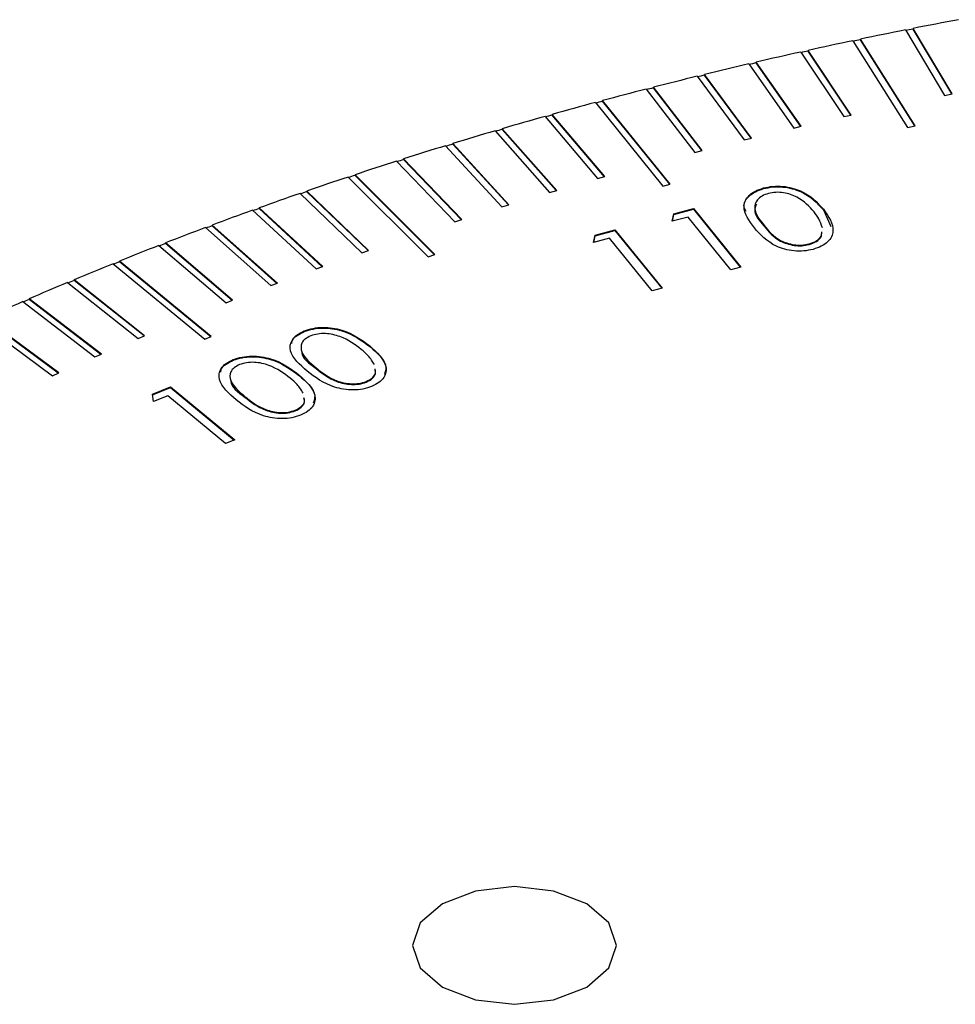
# Model space of a CAD drawing. Units: millimetres. Extents: x 16 to 867, y 13 to 613.
# Drawn here: x 554 to 571, y 284 to 302 of the extents above; entities that cross this region are included whole.
import ezdxf

# ---------------------------------------------------------------- set-up
doc = ezdxf.new("R2010")
doc.units = ezdxf.units.MM
doc.header["$LTSCALE"] = 3

msp = doc.modelspace()

# ---------------------------------------------------------------- linework, layer by layer
at = {"color": 7, "linetype": 'Continuous', "lineweight": 30}
for p, q in [((570.285, 302.1976), (571.0175, 300.9695)), ((570.4268, 302.2136), (570.4268, 302.2258)), ((571.1593, 300.9977), (570.4268, 302.2258)), ((571.1528, 300.9964), (570.4268, 302.2136)), ((569.2983, 301.9951), (570.3243, 300.3677)), ((569.4393, 302.0125), (569.4393, 302.0247)), ((570.4653, 300.3974), (569.4393, 302.0247)), ((570.4585, 300.3959), (569.4393, 302.0125)), ((568.4579, 301.8015), (568.4579, 301.8137)), ((569.2642, 300.6011), (568.4579, 301.8137)), ((569.2571, 300.5996), (568.4579, 301.8015)), ((568.3179, 301.7827), (569.1242, 300.5701)), ((567.3441, 301.5605), (568.1869, 300.3562)), ((567.4831, 301.5806), (567.4831, 301.5929)), ((568.326, 300.3886), (567.4831, 301.5929)), ((568.3186, 300.3869), (567.4831, 301.5806)), ((566.3771, 301.3284), (567.2562, 300.1328)), ((566.5152, 301.35), (566.5152, 301.3622)), ((567.3943, 300.1666), (566.5152, 301.3622)), ((567.3867, 300.1648), (566.5152, 301.35)), ((565.4173, 301.0867), (566.3324, 299.9001)), ((565.5543, 301.1096), (565.5543, 301.1219)), ((566.4694, 299.9353), (565.5543, 301.1219)), ((566.4616, 299.9333), (565.5543, 301.1096)), ((571.0175, 300.9695), (571.1593, 300.9977)), ((564.4649, 300.8353), (565.7328, 299.2657)), ((564.6009, 300.8596), (564.6009, 300.8719)), ((565.8687, 299.3023), (564.6009, 300.8719)), ((565.8606, 299.3001), (564.6009, 300.8596)), ((563.5203, 300.5743), (564.5066, 299.4069)), ((563.6551, 300.6001), (563.6551, 300.6123)), ((564.6414, 299.4449), (563.6551, 300.6123)), ((564.6331, 299.4425), (563.6551, 300.6001)), ((569.1242, 300.5701), (569.2642, 300.6011)), ((562.7174, 300.331), (562.7174, 300.3432)), ((563.7388, 299.1859), (562.7174, 300.3432)), ((563.7303, 299.1834), (562.7174, 300.331)), ((568.1869, 300.3562), (568.326, 300.3886)), ((570.3243, 300.3677), (570.4653, 300.3974)), ((562.5837, 300.3039), (563.6052, 299.1466)), ((567.2562, 300.1328), (567.3943, 300.1666)), ((561.6555, 300.0241), (562.7118, 298.8773)), ((561.7879, 300.0525), (561.7879, 300.0648)), ((562.8442, 298.9179), (561.7879, 300.0648)), ((562.8354, 298.9152), (561.7879, 300.0525)), ((560.867, 299.7647), (560.867, 299.777)), ((561.9578, 298.641), (560.867, 299.777)), ((566.3324, 299.9001), (566.4694, 299.9353)), ((560.7358, 299.735), (561.8266, 298.599)), ((561.9488, 298.6381), (560.867, 299.7647)), ((559.825, 299.4367), (561.325, 297.9368)), ((559.9549, 299.4677), (559.9549, 299.48)), ((561.4549, 297.9801), (559.9549, 299.48)), ((561.4457, 297.9771), (559.9549, 299.4677)), ((564.5066, 299.4069), (564.6414, 299.4449)), ((565.7328, 299.2657), (565.8687, 299.3023)), ((567.6202, 299.2188), (567.6202, 299.2311)), ((558.9234, 299.1292), (560.0822, 298.0158)), ((559.052, 299.1615), (559.052, 299.1738)), ((560.2108, 298.0604), (559.052, 299.1738)), ((560.2014, 298.0572), (559.052, 299.1615)), ((563.6052, 299.1466), (563.7388, 299.1859)), ((558.1584, 298.8463), (558.1584, 298.8586)), ((559.3507, 297.7571), (558.1584, 298.8586)), ((559.3412, 297.7536), (558.1584, 298.8463)), ((562.7118, 298.8773), (562.8442, 298.9179)), ((565.9344, 298.7436), (566.3074, 298.844)), ((566.3074, 298.844), (567.1927, 297.7479)), ((566.3074, 298.8318), (566.3074, 298.844)), ((558.0312, 298.8127), (559.2235, 297.7112)), ((565.9074, 298.6055), (565.9344, 298.7436)), ((566.206, 298.6858), (565.9074, 298.6055)), ((565.9099, 298.6062), (565.9344, 298.7314)), ((565.9344, 298.7314), (566.3074, 298.8318)), ((565.9344, 298.7314), (565.9344, 298.7436)), ((567.0048, 297.6972), (566.206, 298.6858)), ((566.3074, 298.8318), (567.1846, 297.7457)), ((568.744, 298.82), (568.744, 298.8323)), ((568.744, 298.82), (568.881, 298.5071)), ((557.1488, 298.4872), (558.3742, 297.3979)), ((557.2746, 298.5221), (557.2746, 298.5344)), ((558.5, 297.4451), (557.2746, 298.5344)), ((558.4903, 297.4414), (557.2746, 298.5221)), ((561.8266, 298.599), (561.9578, 298.641)), ((567.6292, 298.5171), (567.6292, 298.5294)), ((564.4318, 298.2083), (564.4587, 298.3464)), ((564.7304, 298.2886), (564.4318, 298.2083)), ((564.4343, 298.209), (564.4587, 298.3342)), ((564.4587, 298.3464), (564.8317, 298.4468)), ((564.4587, 298.3342), (564.8317, 298.4345)), ((564.4587, 298.3342), (564.4587, 298.3464)), ((565.5291, 297.2999), (564.7304, 298.2886)), ((564.8317, 298.4468), (565.7171, 297.3507)), ((564.8317, 298.4345), (564.8317, 298.4468)), ((564.8317, 298.4345), (565.709, 297.3485)), ((556.2762, 298.1529), (557.5344, 297.0761)), ((556.4006, 298.1891), (556.4006, 298.2014)), ((557.6588, 297.1246), (556.4006, 298.2014)), ((557.6489, 297.1207), (556.4006, 298.1891)), ((568.4765, 298.1682), (568.4765, 298.1804)), ((560.0822, 298.0158), (560.2108, 298.0604)), ((561.325, 297.9368), (561.4549, 297.9801)), ((555.414, 297.8099), (557.1347, 296.3913)), ((555.5369, 297.8473), (555.5369, 297.8596)), ((557.2576, 296.4409), (555.5369, 297.8596)), ((557.2476, 296.4369), (555.5369, 297.8473)), ((559.2235, 297.7112), (559.3507, 297.7571)), ((567.1927, 297.7479), (567.0048, 297.6972)), ((554.5622, 297.4582), (555.8847, 296.4074)), ((554.6836, 297.4969), (554.6836, 297.5091)), ((556.0061, 296.4583), (554.6836, 297.5091)), ((555.996, 296.4541), (554.6836, 297.4969)), ((558.3742, 297.3979), (558.5, 297.4451)), ((565.7171, 297.3507), (565.5291, 297.2999)), ((553.7212, 297.0981), (555.0753, 296.0607)), ((553.841, 297.1379), (553.841, 297.1502)), ((555.1951, 296.1128), (553.841, 297.1502)), ((555.1849, 296.1084), (553.841, 297.1379)), ((557.5344, 297.0761), (557.6588, 297.1246)), ((552.8912, 296.7294), (554.2764, 295.7059)), ((554.3946, 295.7592), (553.0094, 296.7828)), ((554.3843, 295.7546), (553.0094, 296.7705)), ((555.8847, 296.4074), (556.0061, 296.4583)), ((557.1347, 296.3913), (557.2576, 296.4409)), ((559.0036, 296.5358), (559.0036, 296.548)), ((560.231, 296.2554), (560.231, 296.2676)), ((555.0753, 296.0607), (555.1951, 296.1128)), ((557.6698, 295.9966), (557.6698, 296.0089)), ((554.2764, 295.7059), (554.3946, 295.7592)), ((558.8973, 295.7162), (558.8973, 295.7285)), ((559.2233, 295.845), (559.2233, 295.8572)), ((560.1639, 295.5859), (560.1639, 295.5981)), ((556.1553, 295.3598), (556.4932, 295.4964)), ((556.1706, 295.2212), (556.1553, 295.3598)), ((556.1566, 295.3481), (556.4932, 295.4842)), ((556.4932, 295.4964), (557.6967, 294.5043)), ((556.4932, 295.4842), (556.4932, 295.4964)), ((556.4932, 295.4842), (557.6867, 294.5003)), ((556.4404, 295.3302), (556.1706, 295.2212)), ((557.5261, 294.4352), (556.4404, 295.3302)), ((557.8896, 295.3059), (557.8896, 295.3181)), ((558.8301, 295.0467), (558.8301, 295.059)), ((557.6967, 294.5043), (557.5261, 294.4352))]:
    msp.add_line(p, q, dxfattribs=at)
at = {"color": 7, "linetype": 'Continuous', "lineweight": 30, "flags": 128}
msp.add_lwpolyline([(564.303, 284.2326), (564.718, 284.5912), (564.8637, 285.0142), (564.718, 285.4371), (564.303, 285.7957), (563.6819, 286.0353), (562.9492, 286.1194), (562.2165, 286.0353), (561.5954, 285.7957), (561.1804, 285.4371), (561.0347, 285.0142), (561.1804, 284.5912), (561.5954, 284.2326), (562.2165, 283.9931), (562.9492, 283.9089), (563.6819, 283.9931), (564.303, 284.2326)], dxfattribs=at)
at = {"color": 7, "linetype": 'Continuous', "lineweight": 30}
for centre, radius, start, end in [((588.6121, 210.363), 93.6455, 100.667393, 101.197584), ((588.4022, 211.419), 92.5688, 101.286541, 101.820835), ((588.5095, 210.8727), 93.1136, 101.198, 101.286979), ((588.1719, 212.5147), 91.4492, 101.910498, 102.449144), ((588.2895, 211.9488), 92.0152, 101.821277, 101.910962), ((588.0488, 213.0635), 90.8748, 102.449613, 102.540047), ((587.9208, 213.6479), 90.2885, 102.539556, 103.082809), ((587.6482, 214.8163), 89.0888, 103.174012, 103.722131), ((587.787, 214.2146), 89.6943, 103.083304, 103.17453), ((587.3538, 216.0174), 87.8521, 103.814169, 104.36742), ((587.5036, 215.3997), 88.4758, 103.722653, 103.814715), ((587.0373, 217.249), 86.5805, 104.460338, 105.018993), ((587.1982, 216.6164), 87.2214, 104.367971, 104.460913), ((586.6982, 218.5084), 85.2762, 105.112837, 105.677174), ((586.8704, 217.8622), 85.9332, 105.019572, 105.113441), ((586.3364, 219.7932), 83.9414, 105.771991, 106.342295), ((586.52, 219.1346), 84.6133, 105.677783, 105.772625), ((586.1467, 220.4312), 83.2641, 106.342934, 106.438798), ((585.9518, 221.1008), 82.5784, 106.438133, 107.014695), ((585.5442, 222.4287), 81.1894, 107.111605, 107.694724), ((585.7506, 221.7492), 81.8878, 107.015365, 107.1123), ((585.1136, 223.7742), 79.7767, 107.792754, 108.382737), ((585.3315, 223.0863), 80.4866, 107.695425, 107.793482), ((584.6601, 225.1347), 78.3426, 108.481941, 109.079102), ((584.8894, 224.4396), 79.0629, 108.383471, 108.482702), ((584.1838, 226.5076), 76.8894, 109.179532, 109.784194), ((584.4245, 225.8067), 77.619, 109.079869, 109.180327), ((583.937, 227.1848), 76.1571, 109.784995, 109.886734), ((583.685, 227.8903), 75.4195, 109.885904, 110.498398), ((583.164, 229.2802), 73.9352, 110.601445, 111.222109), ((583.427, 228.5714), 74.6797, 110.499234, 110.60231), ((582.621, 230.6746), 72.4388, 111.32655, 111.955732), ((582.8949, 229.9639), 73.189, 111.22298, 111.327452), ((582.0565, 232.0709), 70.9327, 112.061626, 112.699684), ((582.3411, 231.3596), 71.6874, 111.956641, 112.062566), ((581.4711, 233.4667), 69.4191, 112.807092, 113.45439), ((581.7661, 232.756), 70.1773, 112.70063, 112.80807), ((580.8653, 234.8593), 67.9004, 113.563374, 114.220289), ((581.1704, 234.1505), 68.6608, 113.455375, 113.564391)]:
    msp.add_arc(centre, radius, start, end, dxfattribs=at)
for points, knots in [([(567.2969, 298.7905), (567.2796, 298.819), (567.222, 298.9144), (567.3084, 299.0546), (567.4592, 299.1661), (567.5665, 299.2012), (567.6202, 299.2188)], [0, 0, 0, 0, 0.1752035, 0.5859955, 0.7930022, 1, 1, 1, 1]), ([(567.4481, 298.4833), (567.3486, 298.6162), (567.1996, 298.8152), (567.3043, 299.0666), (567.4599, 299.1784), (567.5668, 299.2135), (567.6202, 299.2311)], [0, 0, 0, 0, 0.4997103, 0.74888083, 0.87444315, 1, 1, 1, 1]), ([(567.6202, 299.2311), (567.6782, 299.2436), (567.7943, 299.2686), (568.0444, 299.2666), (568.4499, 299.1537), (568.6263, 298.9609), (568.744, 298.8323)], [0, 0, 0, 0, 0.1256553, 0.2512895, 0.5006517, 1, 1, 1, 1]), ([(567.6202, 299.2188), (567.6782, 299.2313), (567.7943, 299.2564), (568.0444, 299.2544), (568.4499, 299.1415), (568.6263, 298.9486), (568.744, 298.82)], [0, 0, 0, 0, 0.1256553, 0.2512895, 0.5006517, 1, 1, 1, 1]), ([(567.7111, 299.1284), (567.6693, 299.1139), (567.5857, 299.0847), (567.4751, 298.99), (567.4236, 298.7884), (567.5469, 298.6331), (567.6292, 298.5294)], [0, 0, 0, 0, 0.1252549, 0.250699, 0.4996113, 1, 1, 1, 1]), ([(568.5674, 298.7819), (568.4776, 298.8827), (568.3432, 299.0338), (568.0465, 299.1426), (567.8497, 299.1553), (567.7573, 299.1374), (567.7111, 299.1284)], [0, 0, 0, 0, 0.5002348, 0.7492807, 0.8747371, 1, 1, 1, 1]), ([(567.4873, 298.9307), (567.4742, 298.8991), (567.4156, 298.7575), (567.5359, 298.6222), (567.6292, 298.5171)], [0, 0, 0, 0, 0.2237969, 1, 1, 1, 1]), ([(568.744, 298.8323), (568.8395, 298.6976), (568.9826, 298.4956), (568.8691, 298.2443), (568.7115, 298.1324), (568.6038, 298.0972), (568.55, 298.0795)], [0, 0, 0, 0, 0.499368, 0.7487572, 0.8743701, 1, 1, 1, 1]), ([(568.7242, 298.4813), (568.7063, 298.5394), (568.6743, 298.6433), (568.6001, 298.7395), (568.5674, 298.7819)], [0, 0, 0, 0, 0.5596497, 1, 1, 1, 1]), ([(568.55, 298.0795), (568.4924, 298.0671), (568.3774, 298.0423), (568.1904, 298.0451), (568.0142, 298.0771), (567.7051, 298.1945), (567.5623, 298.3551), (567.4481, 298.4833)], [0, 0, 0, 0, 0.1253074, 0.2505836, 0.3758914, 0.5013909, 1, 1, 1, 1]), ([(567.6292, 298.5294), (567.7139, 298.4263), (567.8407, 298.272), (568.1413, 298.1656), (568.3378, 298.1534), (568.4303, 298.1714), (568.4765, 298.1804)], [0, 0, 0, 0, 0.5004344, 0.7492456, 0.8747099, 1, 1, 1, 1]), ([(567.6292, 298.5171), (567.7139, 298.4141), (567.8407, 298.2598), (568.1413, 298.1534), (568.3378, 298.1412), (568.4303, 298.1592), (568.4765, 298.1682)], [0, 0, 0, 0, 0.5004344, 0.7492456, 0.8747099, 1, 1, 1, 1]), ([(568.4765, 298.1804), (568.5249, 298.1985), (568.6217, 298.2345), (568.7109, 298.3188), (568.7119, 298.3795), (568.7124, 298.4067)], [0, 0, 0, 0, 0.35511031, 0.71087612, 1, 1, 1, 1]), ([(568.4765, 298.1682), (568.5249, 298.1862), (568.6217, 298.2223), (568.7109, 298.3065), (568.7119, 298.3673), (568.7124, 298.3945)], [0, 0, 0, 0, 0.35511031, 0.71087612, 1, 1, 1, 1]), ([(559.0581, 295.7934), (558.9201, 295.9144), (558.7133, 296.0959), (558.741, 296.3543), (558.861, 296.4801), (558.956, 296.5254), (559.0036, 296.548)], [0, 0, 0, 0, 0.49966787, 0.74883506, 0.87441433, 1, 1, 1, 1]), ([(558.7699, 296.3104), (558.7707, 296.331), (558.7728, 296.3873), (558.8642, 296.4676), (558.9571, 296.513), (559.0036, 296.5358)], [0, 0, 0, 0, 0.2238537, 0.611917, 1, 1, 1, 1]), ([(559.1232, 296.4561), (559.0865, 296.4375), (559.013, 296.4003), (558.9326, 296.2958), (558.9435, 296.092), (559.1113, 295.9512), (559.2233, 295.8572)], [0, 0, 0, 0, 0.12531101, 0.25079583, 0.49963623, 1, 1, 1, 1]), ([(559.0036, 296.548), (559.057, 296.5661), (559.1639, 296.6024), (559.411, 296.6256), (559.845, 296.5555), (560.0766, 296.3828), (560.231, 296.2676)], [0, 0, 0, 0, 0.1256502, 0.251277, 0.5006474, 1, 1, 1, 1]), ([(559.0036, 296.5358), (559.057, 296.5539), (559.1639, 296.5901), (559.411, 296.6133), (559.845, 296.5433), (560.0766, 296.3706), (560.231, 296.2554)], [0, 0, 0, 0, 0.1256502, 0.251277, 0.5006474, 1, 1, 1, 1]), ([(560.0727, 296.2005), (559.9537, 296.2908), (559.7755, 296.4262), (559.4499, 296.504), (559.2521, 296.4962), (559.1661, 296.4695), (559.1232, 296.4561)], [0, 0, 0, 0, 0.5002461, 0.7492497, 0.8747116, 1, 1, 1, 1]), ([(560.231, 296.2676), (560.3662, 296.1445), (560.5689, 295.9598), (560.532, 295.7006), (560.4104, 295.5744), (560.315, 295.5287), (560.2673, 295.5059)], [0, 0, 0, 0, 0.4993179, 0.7487188, 0.874354, 1, 1, 1, 1]), ([(560.231, 296.2554), (560.3789, 296.1311), (560.5759, 295.9654), (560.5203, 295.7765), (560.5065, 295.7293)], [0, 0, 0, 0, 0.7504384, 1, 1, 1, 1]), ([(557.6698, 296.0089), (557.7233, 296.027), (557.8301, 296.0632), (558.0772, 296.0864), (558.5113, 296.0164), (558.7428, 295.8437), (558.8973, 295.7285)], [0, 0, 0, 0, 0.1256502, 0.251277, 0.5006474, 1, 1, 1, 1]), ([(558.958, 296.1522), (558.9579, 296.1488), (558.9552, 296.0338), (559.0913, 295.938), (559.2233, 295.845)], [0, 0, 0, 0, 0.0293404, 1, 1, 1, 1]), ([(560.3177, 295.9195), (560.2827, 295.9751), (560.2201, 296.0744), (560.1178, 296.1619), (560.0727, 296.2005)], [0, 0, 0, 0, 0.5596235, 1, 1, 1, 1]), ([(557.7244, 295.2542), (557.5864, 295.3753), (557.3795, 295.5567), (557.4073, 295.8151), (557.5272, 295.941), (557.6223, 295.9863), (557.6698, 296.0089)], [0, 0, 0, 0, 0.4996679, 0.7488351, 0.8744143, 1, 1, 1, 1]), ([(557.4362, 295.7713), (557.4369, 295.7919), (557.439, 295.8482), (557.5305, 295.9285), (557.6234, 295.9739), (557.6698, 295.9966)], [0, 0, 0, 0, 0.2238537, 0.611917, 1, 1, 1, 1]), ([(557.7894, 295.917), (557.7527, 295.8984), (557.6793, 295.8611), (557.5989, 295.7566), (557.6098, 295.5529), (557.7775, 295.4121), (557.8896, 295.3181)], [0, 0, 0, 0, 0.125311, 0.2507958, 0.4996362, 1, 1, 1, 1]), ([(557.6698, 295.9966), (557.7233, 296.0148), (557.8301, 296.051), (558.0772, 296.0742), (558.5113, 296.0042), (558.7428, 295.8314), (558.8973, 295.7162)], [0, 0, 0, 0, 0.1256502, 0.251277, 0.5006474, 1, 1, 1, 1]), ([(558.739, 295.6613), (558.62, 295.7517), (558.4418, 295.8871), (558.1161, 295.9649), (557.9184, 295.9571), (557.8324, 295.9303), (557.7894, 295.917)], [0, 0, 0, 0, 0.5002461, 0.7492497, 0.8747116, 1, 1, 1, 1]), ([(558.8973, 295.7285), (559.0325, 295.6053), (559.2351, 295.4207), (559.1982, 295.1615), (559.0767, 295.0353), (558.9813, 294.9896), (558.9336, 294.9667)], [0, 0, 0, 0, 0.4993179, 0.7487188, 0.874354, 1, 1, 1, 1]), ([(558.8973, 295.7162), (559.0451, 295.5919), (559.2422, 295.4263), (559.1866, 295.2373), (559.1727, 295.1902)], [0, 0, 0, 0, 0.7504384, 1, 1, 1, 1]), ([(560.2673, 295.5059), (560.2142, 295.4879), (560.1081, 295.452), (559.8625, 295.4299), (559.4337, 295.5044), (559.2084, 295.6777), (559.0581, 295.7934)], [0, 0, 0, 0, 0.1255989, 0.2511552, 0.500336, 1, 1, 1, 1]), ([(559.2233, 295.8572), (559.3378, 295.764), (559.5092, 295.6244), (559.8378, 295.5498), (560.0353, 295.5575), (560.121, 295.5846), (560.1639, 295.5981)], [0, 0, 0, 0, 0.5004344, 0.749299, 0.8747375, 1, 1, 1, 1]), ([(559.2233, 295.845), (559.3378, 295.7518), (559.5092, 295.6122), (559.8378, 295.5376), (560.0353, 295.5452), (560.121, 295.5723), (560.1639, 295.5859)], [0, 0, 0, 0, 0.5004344, 0.749299, 0.8747375, 1, 1, 1, 1]), ([(560.1639, 295.5981), (560.2063, 295.6206), (560.2911, 295.6657), (560.3521, 295.7546), (560.3364, 295.8111), (560.33, 295.8345)], [0, 0, 0, 0, 0.3688033, 0.7382034, 1, 1, 1, 1]), ([(560.1639, 295.5859), (560.2063, 295.6084), (560.2911, 295.6535), (560.3521, 295.7423), (560.3364, 295.7988), (560.33, 295.8223)], [0, 0, 0, 0, 0.3688033, 0.7382034, 1, 1, 1, 1]), ([(557.6242, 295.6131), (557.6241, 295.6097), (557.6215, 295.4947), (557.7575, 295.3989), (557.8896, 295.3059)], [0, 0, 0, 0, 0.0293404, 1, 1, 1, 1]), ([(558.9839, 295.3804), (558.9489, 295.436), (558.8863, 295.5353), (558.784, 295.6228), (558.739, 295.6613)], [0, 0, 0, 0, 0.5596235, 1, 1, 1, 1]), ([(558.9336, 294.9667), (558.8805, 294.9488), (558.7744, 294.9129), (558.5287, 294.8908), (558.0999, 294.9653), (557.8747, 295.1386), (557.7244, 295.2542)], [0, 0, 0, 0, 0.1255989, 0.2511552, 0.500336, 1, 1, 1, 1]), ([(557.8896, 295.3181), (558.0041, 295.2249), (558.1754, 295.0853), (558.504, 295.0107), (558.7016, 295.0183), (558.7873, 295.0454), (558.8301, 295.059)], [0, 0, 0, 0, 0.5004344, 0.749299, 0.8747375, 1, 1, 1, 1]), ([(557.8896, 295.3059), (558.0041, 295.2126), (558.1754, 295.0731), (558.504, 294.9985), (558.7016, 295.0061), (558.7873, 295.0332), (558.8301, 295.0467)], [0, 0, 0, 0, 0.5004344, 0.749299, 0.8747375, 1, 1, 1, 1]), ([(558.8301, 295.059), (558.8725, 295.0815), (558.9574, 295.1266), (559.0183, 295.2154), (559.0027, 295.272), (558.9962, 295.2954)], [0, 0, 0, 0, 0.3688033, 0.7382034, 1, 1, 1, 1]), ([(558.8301, 295.0467), (558.8725, 295.0693), (558.9574, 295.1144), (559.0183, 295.2032), (559.0027, 295.2597), (558.9962, 295.2832)], [0, 0, 0, 0, 0.3688033, 0.7382034, 1, 1, 1, 1])]:
    msp.add_open_spline(points, degree=3, knots=knots, dxfattribs=at)

doc.saveas('drawing.dxf')
